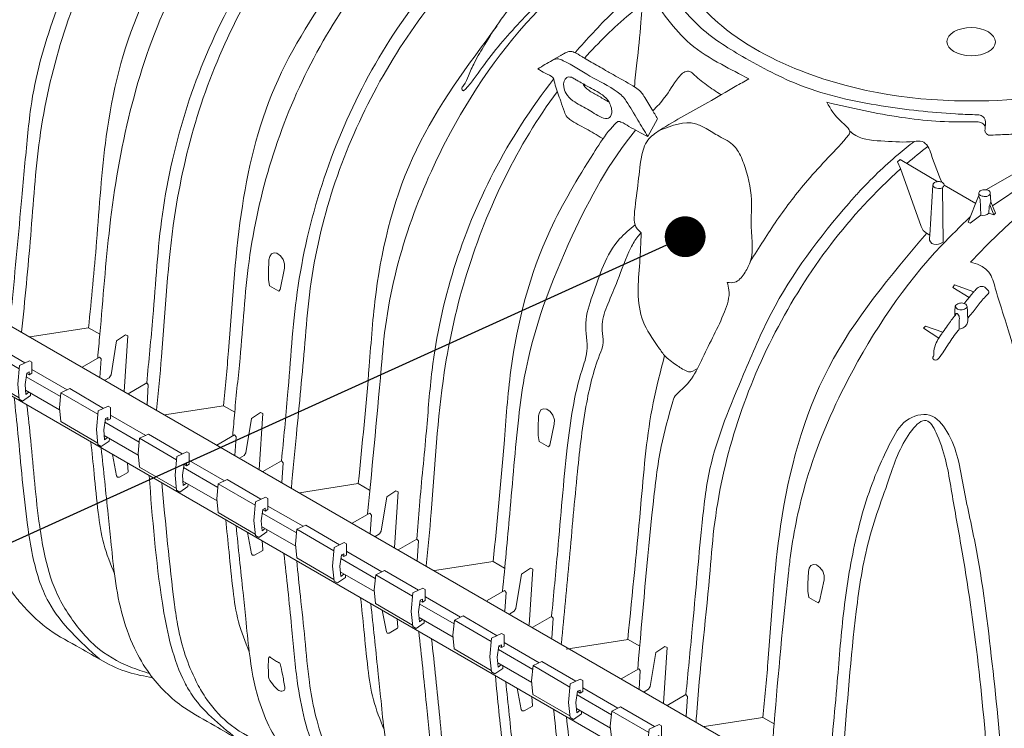
# Model space of a CAD drawing. Units: millimetres. Extents: x -2143 to -1204, y 1213 to 1547.
# Drawn here: x -1879 to -1843, y 1237 to 1263 of the extents above; entities that cross this region are included whole.
import ezdxf
from ezdxf import colors
from ezdxf.entities.mleader import LeaderData, LeaderLine
from ezdxf.math import Vec2, Vec3

# ---------------------------------------------------------------- set-up
doc = ezdxf.new("R2010")
doc.units = ezdxf.units.MM
doc.header["$LTSCALE"] = 4
doc.header["$MEASUREMENT"] = 0
doc.layers.add('Dimensions', color=7, linetype='Continuous', lineweight=5)
doc.styles.add('Notes', font='arial.ttf', dxfattribs={"height": 0.125})

# ---------------------------------------------------------------- blocks, each defined once
blk = doc.blocks.new('_Dot')
at = {"color": 0, "linetype": 'ByBlock', "lineweight": -2}
blk.add_line((-0.5, 0), (-1, 0), dxfattribs=at)
at = {"color": 0, "linetype": 'ByBlock', "const_width": 0.5}
blk.add_lwpolyline([(-0.25, 0, 1), (0.25, 0, 1)], format="xyb", close=True, dxfattribs=at)
blk = doc.blocks.new('A$C44DD691A')
at = {"lineweight": 9}
for p, q in [((0.091, 3.373), (0, 2.426)), ((0.091, 3.373), (0.646, 3.636)), ((0.091, 3.373), (2.412, 2.025)), ((0.646, 3.636), (2.773, 2.398)), ((2.431, 2.236), (3.061, 2.534)), ((3.061, 2.534), (3.21, 2.447)), ((0, 2.426), (0.085, 1.568)), ((2.431, 2.236), (2.325, 1.063)), ((3.21, 1.751), (3.21, 2.447)), ((0.085, 1.568), (2.41, 0.214)), ((2.892, 1.764), (2.783, 1.05)), ((3.042, 1.651), (2.889, 1.742)), ((2.892, 1.764), (3.042, 1.835)), ((3.042, 1.835), (3.042, 1.651)), ((3.042, 1.651), (3.21, 1.751)), ((2.325, 1.063), (2.419, 0.122)), ((2.783, 1.05), (2.838, 0.414)), ((2.419, 0.122), (2.629, 0)), ((2.629, 0), (3.132, 0.349)), ((2.838, 0.414), (3.03, 0.562)), ((3.136, 0.501), (3.132, 0.349))]:
    blk.add_line(p, q, dxfattribs=at)
blk = doc.blocks.new('A$C0905771A')
at = {"lineweight": 9}
for p, q in [((0.1012, 3.9888), (5.553, 0.8406)), ((0.0982, 3.8251), (5.5388, 0.6843)), ((4.8656, 2.632), (4.8447, 2.62)), ((5.8768, 2.3146), (6.3417, 2.578)), ((5.8926, 2.2764), (6.3417, 2.578)), ((5.0741, 2.4406), (5.0973, 2.4828)), ((5.8525, 2.2818), (5.7775, 2.3251)), ((5.8596, 2.2992), (5.86, 2.3064)), ((5.8886, 2.2857), (5.887, 2.3071))]:
    blk.add_line(p, q, dxfattribs=at)
at = {"linetype": 'Continuous', "lineweight": 9}
for p, q in [((3.7461, 1.9868), (3.6065, 1.9652)), ((3.7728, 1.9714), (3.7461, 1.9868)), ((3.5979, 1.8707), (3.6794, 1.8237)), ((3.6949, 1.8394), (3.6114, 1.8876)), ((3.5963, 1.839), (3.6773, 1.7923)), ((4.0663, 1.8019), (3.9267, 1.7803)), ((4.093, 1.7865), (4.0663, 1.8019)), ((3.8817, 1.7315), (3.7982, 1.7797)), ((3.7848, 1.7629), (3.8663, 1.7158)), ((3.7832, 1.7311), (3.8641, 1.6844)), ((4.0686, 1.6237), (3.9851, 1.6719)), ((3.9717, 1.655), (4.0532, 1.6079)), ((3.9701, 1.6232), (4.051, 1.5765)), ((4.3865, 1.6171), (4.247, 1.5955)), ((4.4132, 1.6017), (4.3865, 1.6171)), ((4.1585, 1.5471), (4.24, 1.5)), ((4.2555, 1.5158), (4.172, 1.564)), ((4.1569, 1.5154), (4.2379, 1.4686)), ((4.4423, 1.4079), (4.3589, 1.4561)), ((4.3454, 1.4392), (4.4269, 1.3922)), ((4.7068, 1.4322), (4.5672, 1.4106)), ((4.7334, 1.4168), (4.7068, 1.4322)), ((4.3438, 1.4075), (4.4247, 1.3608)), ((4.6292, 1.3), (4.5457, 1.3482)), ((4.5323, 1.3313), (4.6138, 1.2843)), ((4.5307, 1.2996), (4.6116, 1.2529)), ((4.8161, 1.1922), (4.7326, 1.2403)), ((5.027, 1.2474), (4.8798, 1.2246)), ((5.0536, 1.232), (5.027, 1.2474)), ((4.7191, 1.2235), (4.8006, 1.1764)), ((4.7175, 1.1917), (4.7985, 1.145)), ((5.003, 1.0843), (4.9195, 1.1325)), ((4.906, 1.1156), (4.9875, 1.0685)), ((4.9044, 1.0838), (4.9853, 1.0371)), ((5.3472, 1.0625), (5.2076, 1.0409)), ((5.3738, 1.0471), (5.3472, 1.0625))]:
    blk.add_line(p, q, dxfattribs=at)
at = {"lineweight": 9}
for points in [[(5.6669, 2.381), (5.6732, 2.3861), (5.7627, 2.3336)], [(5.6669, 2.381), (5.6742, 2.3651), (5.7228, 2.2269), (5.7278, 2.2181), (5.7353, 2.2113), (5.7434, 2.2066)], [(5.6669, 2.381), (5.6669, 2.381)], [(5.8858, 2.2785), (5.8845, 2.2747), (5.8839, 2.2586), (5.8959, 2.2546), (5.8999, 2.259), (5.8886, 2.2858), (5.8858, 2.2785), (5.8959, 2.2546)], [(4.1757, 2.0865), (4.1977, 2.0738), (4.201, 2.078), (4.2115, 2.1282), (4.2116, 2.1385), (4.2083, 2.1489), (4.2019, 2.1578), (4.1934, 2.1636), (4.1865, 2.1646), (4.1802, 2.1626), (4.1761, 2.1558), (4.1743, 2.148), (4.1729, 2.119), (4.1729, 2.1012), (4.1757, 2.0865)], [(5.8477, 2.0719), (5.8019, 2.089), (5.7986, 2.0827)], [(5.8427, 2.0658), (5.8371, 2.059), (5.7986, 2.0827)], [(5.7746, 1.9765), (5.7332, 1.9905), (5.7284, 1.9863)], [(3.7846, 1.8623), (3.7952, 1.8685), (3.7995, 1.875), (3.8127, 1.9562), (3.8339, 1.9704), (3.8394, 1.9681), (3.8307, 1.8358)], [(5.769, 1.9688), (5.7646, 1.9623), (5.7284, 1.9863)], [(3.7306, 1.8935), (3.772, 1.9174), (3.7759, 1.9129), (3.773, 1.8691)], [(3.8397, 1.8305), (3.884, 1.856), (3.8878, 1.8515), (3.8848, 1.8045)], [(4.1048, 1.6775), (4.1155, 1.6837), (4.1197, 1.6901), (4.1329, 1.7714), (4.1541, 1.7855), (4.1596, 1.7832), (4.1509, 1.6509)], [(4.8161, 1.7168), (4.8381, 1.7041), (4.8414, 1.7083), (4.8519, 1.7585), (4.852, 1.7688), (4.8488, 1.7792), (4.8423, 1.7881), (4.8338, 1.7938), (4.8269, 1.7949), (4.8206, 1.7929), (4.8165, 1.7861), (4.8147, 1.7783), (4.8133, 1.7493), (4.8133, 1.7315), (4.8161, 1.7168)], [(4.0508, 1.7087), (4.0922, 1.7326), (4.0961, 1.728), (4.0932, 1.6842)], [(3.8031, 1.6863), (3.8127, 1.6354), (3.8149, 1.6323), (3.8196, 1.6322), (3.8394, 1.6436), (3.8399, 1.6454), (3.8382, 1.666)], [(4.1599, 1.6457), (4.2042, 1.6712), (4.2081, 1.6667), (4.205, 1.6196)], [(4.4263, 1.4918), (4.4369, 1.498), (4.4411, 1.5045), (4.4544, 1.5857), (4.4756, 1.5999), (4.481, 1.5976), (4.4724, 1.4653)], [(4.3723, 1.523), (4.4137, 1.5469), (4.4175, 1.5424), (4.4147, 1.4986)], [(4.1233, 1.5015), (4.1329, 1.4505), (4.1351, 1.4475), (4.1398, 1.4474), (4.1596, 1.4588), (4.1601, 1.4605), (4.1584, 1.4812)], [(4.4814, 1.46), (4.5256, 1.4855), (4.5295, 1.481), (4.5265, 1.434)], [(4.7461, 1.3084), (4.7567, 1.3146), (4.7609, 1.3211), (4.7742, 1.4023), (4.7954, 1.4165), (4.8009, 1.4142), (4.7922, 1.2819)], [(5.4566, 1.3471), (5.4785, 1.3344), (5.4819, 1.3385), (5.4924, 1.3888), (5.4924, 1.3991), (5.4892, 1.4095), (5.4827, 1.4183), (5.4742, 1.4241), (5.4674, 1.4252), (5.4611, 1.4232), (5.4569, 1.4164), (5.4552, 1.4086), (5.4538, 1.3796), (5.4538, 1.3617), (5.4566, 1.3471)], [(4.6921, 1.3396), (4.7335, 1.3635), (4.7373, 1.359), (4.7345, 1.3152)], [(4.4435, 1.3166), (4.4532, 1.2657), (4.4553, 1.2626), (4.46, 1.2625), (4.4798, 1.2739), (4.4803, 1.2757), (4.4786, 1.2963)], [(4.8012, 1.2766), (4.8455, 1.3021), (4.8493, 1.2976), (4.8463, 1.2506)], [(5.0649, 1.1228), (5.0755, 1.129), (5.0797, 1.1355), (5.093, 1.2167), (5.1142, 1.2309), (5.1196, 1.2286), (5.111, 1.0963)], [(5.0109, 1.154), (5.0523, 1.1779), (5.0561, 1.1734), (5.0533, 1.1296)], [(4.7637, 1.1317), (4.7734, 1.0808), (4.7755, 1.0778), (4.7802, 1.0777), (4.8, 1.0891), (4.8005, 1.0908), (4.7988, 1.1115)], [(5.12, 1.091), (5.1643, 1.1165), (5.1681, 1.112), (5.1651, 1.065)]]:
    blk.add_lwpolyline(points, dxfattribs=at)
for points in [[(5.7734, 2.3193), (5.7734, 2.3193), (5.7756, 2.1901), (5.7704, 2.1873), (5.7641, 2.185), (5.7583, 2.1843), (5.7531, 2.1851), (5.7487, 2.1872), (5.7449, 2.1905), (5.7431, 2.1951), (5.7431, 2.1994), (5.7434, 2.2066), (5.7511, 2.3251), (5.7524, 2.3223), (5.7564, 2.3193), (5.7641, 2.3176), (5.7691, 2.3178)], [(5.8631, 2.2921), (5.8646, 2.2539), (5.839, 2.2353), (5.8346, 2.2375), (5.8594, 2.299)]]:
    blk.add_lwpolyline(points, close=True, dxfattribs=at)
blk.add_arc((5.8694, 2.276), 0.0226, 257.8693, 309.827, dxfattribs=at)
blk.add_ellipse((5.8417, 2.6657), major_axis=(0.0575, -0.0004), ratio=0.58015, dxfattribs=at)
for points in [[(3.7677, 1.9147), (3.7728, 1.9714), (3.7964, 2.2269), (3.9362, 2.7645), (4.2662, 3.199), (4.4218, 3.3131), (4.5384, 3.3894), (4.7931, 3.5438), (5.0569, 3.6865), (5.2661, 3.7875)], [(4.0884, 1.7306), (4.093, 1.7865), (4.1056, 1.9146), (4.1271, 2.1445), (4.2736, 2.6132), (4.5733, 3.0028), (4.5868, 3.0147), (4.7414, 3.1291), (4.8545, 3.2019), (5.1083, 3.356), (5.3775, 3.5018), (5.5237, 3.5744), (5.569, 3.5927)], [(3.7015, 3.1919), (3.5476, 2.9275), (3.4679, 2.6257), (3.4517, 2.4506), (3.4259, 2.1716)], [(4.0257, 3.0123), (3.8679, 2.7427), (3.7881, 2.4408), (3.7651, 2.1915), (3.7461, 1.9868)], [(5.096, 2.9527), (5.0934, 2.9138), (5.0945, 2.8912), (5.1941, 2.704), (5.2985, 2.6308), (5.4386, 2.5613), (5.6282, 2.5136), (5.8049, 2.4944), (5.8506, 2.4926), (5.8628, 2.4913), (5.8724, 2.4852), (5.8751, 2.4629)], [(4.9181, 2.8389), (4.8186, 2.745), (4.5938, 2.4283), (4.4473, 1.9596), (4.443, 1.9138), (4.4087, 1.5457)], [(4.346, 2.8276), (4.1881, 2.5578), (4.1083, 2.256), (4.0784, 1.9324), (4.0663, 1.8019)], [(4.7164, 2.7035), (4.5243, 2.409), (4.4286, 2.0711), (4.4124, 1.896), (4.3865, 1.6171)], [(4.8656, 2.632), (4.8715, 2.6355), (4.8802, 2.6404), (4.8885, 2.6426), (4.8991, 2.6405), (4.917, 2.6306), (4.9239, 2.6266), (4.9396, 2.6175), (4.9738, 2.5978), (4.9972, 2.5843), (5.0445, 2.5569), (5.057, 2.5469), (5.0647, 2.5369), (5.0833, 2.506), (5.0973, 2.4828)], [(4.8126, 2.6014), (4.8298, 2.6114), (4.8471, 2.6214), (4.8517, 2.6237), (4.858, 2.625), (4.8731, 2.6207), (4.9366, 2.5841), (5.0015, 2.5466), (5.0133, 2.5367), (5.0228, 2.5245), (5.0502, 2.4797), (5.0741, 2.4406)], [(4.8853, 2.582), (4.8813, 2.5807), (4.8744, 2.559), (4.88, 2.5431), (4.8962, 2.5256), (4.9305, 2.5058), (4.9648, 2.486), (4.9809, 2.4843), (4.9852, 2.4883), (4.9878, 2.506), (4.9874, 2.5081), (4.9822, 2.5219), (4.966, 2.5395), (4.9317, 2.5593), (4.9194, 2.5664), (4.9053, 2.5745), (4.8974, 2.5791), (4.8926, 2.5814), (4.8853, 2.582)], [(5.4991, 2.5219), (5.6756, 2.4862), (5.84, 2.4756), (5.8554, 2.4757), (5.8678, 2.4728), (5.8749, 2.4634), (5.8746, 2.4527), (5.8782, 2.4473), (5.883, 2.4438), (5.8878, 2.4438), (5.911, 2.445), (5.9509, 2.4464), (5.9694, 2.4489), (5.9729, 2.4512), (5.9738, 2.4525), (5.9746, 2.4603), (5.9741, 2.4667), (5.9788, 2.4772), (5.9939, 2.484), (6.0512, 2.4917), (6.1294, 2.5065), (6.3417, 2.578)], [(4.9194, 2.5664), (4.9266, 2.5564), (4.9362, 2.5486), (4.9591, 2.5354), (4.9822, 2.5219)], [(5.3173, 2.1442), (5.3805, 2.2421), (5.4534, 2.3366), (5.5023, 2.3907), (5.5511, 2.4449), (5.5526, 2.447), (5.5354, 2.4739), (5.4991, 2.5219)], [(5.1027, 2.4558), (5.1874, 2.4709), (5.2124, 2.4597), (5.2435, 2.4414), (5.279, 2.418), (5.2891, 2.4043), (5.3049, 2.3673), (5.3204, 2.2792), (5.3194, 2.2397), (5.3168, 2.1425), (5.3026, 2.1152), (5.2802, 2.0949), (5.2626, 2.0946)], [(5.7061, 2.4291), (5.6687, 2.3984), (5.5736, 2.3073), (5.5517, 2.2827), (5.3668, 2.0209), (5.3015, 1.8766), (5.2216, 1.6521), (5.2022, 1.5167), (5.1794, 1.2728), (5.1643, 1.1165)], [(5.7511, 2.3251), (5.7512, 2.3264), (5.7531, 2.3303), (5.7603, 2.3333), (5.7667, 2.3337), (5.7735, 2.3317), (5.7766, 2.3286), (5.7775, 2.325), (5.7734, 2.3193)], [(5.8654, 2.3001), (5.8747, 2.2985), (5.8824, 2.3001), (5.8869, 2.3051), (5.8859, 2.3105), (5.8812, 2.3136), (5.8756, 2.3145), (5.8695, 2.3141), (5.8649, 2.3129), (5.8618, 2.3106), (5.8602, 2.3072), (5.86, 2.3059), (5.863, 2.3015), (5.8654, 2.3001)], [(5.0437, 2.2314), (5.007, 2.1978), (4.9425, 2.0634), (4.9267, 1.9982), (4.9294, 1.9312), (4.9179, 1.8872), (4.8828, 1.7022), (4.86, 1.4584), (4.8455, 1.3021)], [(5.0582, 2.2125), (5.0506, 2.2039), (5.0335, 2.1765), (5.002, 2.0989), (4.9791, 2.0432), (4.9656, 1.9951), (4.9654, 1.9386), (4.9621, 1.9297), (4.9289, 1.81), (4.9069, 1.6449), (4.8877, 1.4391), (4.8688, 1.2376)], [(5.0582, 2.2125), (5.0547, 2.1415), (5.0511, 2.0706), (5.0628, 2.0022), (5.0981, 1.9423), (5.1137, 1.9214), (5.1411, 1.8988), (5.1667, 1.884), (5.1705, 1.8827), (5.1917, 1.8901)], [(5.7363, 2.2114), (5.5034, 1.8924), (5.3892, 1.5165), (5.3592, 1.1929), (5.3472, 1.0625)], [(5.2626, 2.0946), (5.2666, 2.0766), (5.2559, 2.0244), (5.2043, 1.9161), (5.1918, 1.8901), (5.1587, 1.8445), (5.1348, 1.8176), (5.133, 1.8119), (5.1059, 1.7053), (5.0864, 1.5676), (5.0499, 1.1767)], [(5.8045, 2.0366), (5.8075, 2.0325), (5.8172, 2.0296), (5.8286, 2.0324), (5.832, 2.0363)], [(5.1138, 1.9211), (5.0867, 1.8091), (5.0584, 1.5792), (5.0263, 1.2473)], [(3.4558, 1.8868), (3.4724, 1.7284), (3.4789, 1.6661), (3.4871, 1.588), (3.5349, 1.4116), (3.5706, 1.3512), (3.593, 1.3247), (3.6534, 1.2699), (3.7254, 1.2274), (3.7803, 1.1956), (3.8403, 1.1695), (3.898, 1.1566)], [(3.5695, 1.8212), (3.5783, 1.7361), (3.6011, 1.5186), (3.6131, 1.4468), (3.6514, 1.3357), (3.7717, 1.2011)], [(3.5998, 1.8036), (3.6086, 1.7197), (3.63, 1.5154), (3.6406, 1.4535), (3.6688, 1.361), (3.724, 1.2724), (3.7627, 1.2312), (3.8449, 1.1824), (3.8907, 1.1664)], [(5.5261, 0.857), (5.538, 0.984), (5.5688, 1.3138), (5.5993, 1.4842), (5.6521, 1.6439), (5.6739, 1.6992), (5.739, 1.7654), (5.761, 1.7323), (5.7944, 1.6034), (5.8174, 1.4722), (5.8587, 1.188), (5.8843, 0.902), (5.8883, 0.8342), (5.8888, 0.8195)], [(3.7514, 1.7161), (3.7593, 1.64), (3.7689, 1.5482), (3.782, 1.474), (3.8079, 1.4028)], [(3.776, 1.7016), (3.7926, 1.5436), (3.7991, 1.4812), (3.8073, 1.4032), (3.8551, 1.2267), (3.8907, 1.1664), (3.9736, 1.0851), (4.0456, 1.0425), (4.1605, 0.9846), (4.2182, 0.9718)], [(3.8897, 1.6363), (3.9213, 1.3337), (3.97, 1.1543), (3.9887, 1.1202), (4.0964, 1.0133)], [(3.92, 1.6188), (3.9502, 1.3306), (3.9586, 1.276), (4.0017, 1.1478), (4.0231, 1.1106), (4.0761, 1.0504), (4.1545, 1.0032), (4.2109, 0.9816)], [(4.0717, 1.5313), (4.0796, 1.4551), (4.0891, 1.3634), (4.1022, 1.2892), (4.1275, 1.2183)], [(4.0962, 1.5171), (4.1128, 1.3587), (4.1193, 1.2964), (4.1275, 1.2183), (4.1504, 1.1034), (4.1784, 1.0344), (4.211, 0.9815), (4.2182, 0.9718), (4.2396, 0.948), (4.306, 0.8924), (4.4263, 0.8229), (4.4807, 0.7998), (4.5384, 0.7869)], [(4.2099, 1.4515), (4.228, 1.278), (4.2415, 1.1488), (4.2902, 0.9695), (4.3324, 0.9017), (4.4263, 0.8229)], [(4.2402, 1.4339), (4.249, 1.35), (4.2597, 1.2479), (4.2704, 1.1457), (4.2836, 1.0737), (4.3434, 0.9258), (4.4046, 0.8578), (4.5311, 0.7967)], [(4.3919, 1.3464), (4.3998, 1.2703), (4.4093, 1.1785), (4.4224, 1.1043), (4.4477, 1.0335)], [(4.4164, 1.3322), (4.433, 1.1738), (4.4395, 1.1115), (4.4477, 1.0335), (4.4955, 0.857), (4.5384, 0.7869), (4.6141, 0.7154), (4.7388, 0.6423), (4.7969, 0.6162), (4.8587, 0.6021)], [(4.5301, 1.2666), (4.5482, 1.0932), (4.5617, 0.964), (4.5788, 0.8693), (4.619, 0.765), (4.7388, 0.6423)], [(4.5605, 1.2491), (4.5799, 1.063), (4.5906, 0.9609), (4.61, 0.8611), (4.6672, 0.737), (4.7361, 0.6691), (4.8513, 0.6118)], [(4.1876, 1.1982), (4.1974, 1.1928), (4.1988, 1.1921), (4.2006, 1.1891), (4.2063, 1.165), (4.2121, 1.1339), (4.2116, 1.1274), (4.2077, 1.1251), (4.198, 1.1265), (4.1897, 1.1337), (4.1763, 1.1501), (4.1746, 1.1531), (4.1734, 1.1635), (4.1727, 1.1855), (4.1732, 1.2003), (4.174, 1.2045), (4.1755, 1.206), (4.1781, 1.2048), (4.1876, 1.1982)], [(4.7121, 1.1613), (4.7295, 0.9937), (4.7426, 0.9195), (4.7679, 0.8486)], [(4.7366, 1.1474), (4.7532, 0.989), (4.7705, 0.845), (4.8209, 0.6619), (4.8586, 0.6021), (4.9534, 0.5184), (5.0307, 0.4738), (5.0355, 0.4712), (5.041, 0.4608)], [(4.8503, 1.0818), (4.8592, 0.9967), (4.8819, 0.7791), (4.8978, 0.6896), (4.9286, 0.604)], [(4.8807, 1.0642), (4.9002, 0.8781), (4.9109, 0.776), (4.9265, 0.688), (4.9567, 0.6039), (4.9809, 0.5628), (5.0574, 0.4596)]]:
    blk.add_spline(points, degree=3, dxfattribs=at)
for points, knots in [([(3.1278, 2.2851), (3.1293, 2.3038), (3.1404, 2.4415), (3.1551, 2.6108), (3.1909, 2.8928), (3.2964, 3.1718), (3.477, 3.4292), (3.6181, 3.5658), (3.7063, 3.6333), (3.7844, 3.6856), (3.8492, 3.7271), (3.8774, 3.7451), (3.8836, 3.7494), (3.8899, 3.7537), (3.8962, 3.7579)], [0, 0, 0, 0, 0.05617, 0.414625, 0.509731, 0.908335, 1.292522, 1.444449, 1.495331, 1.625727, 1.726137, 1.726137, 1.726137, 1.739154, 1.739154, 1.739154, 1.739154]), ([(3.2436, 2.2258), (3.2555, 2.3592), (3.269, 2.5093), (3.3001, 2.8147), (3.3794, 3.0206), (3.5472, 3.3033), (3.708, 3.4922), (3.8957, 3.6174), (3.9736, 3.6673), (3.9931, 3.6797)], [0, 0, 0, 0, 0.401817, 0.452296, 0.920745, 1.042858, 1.440519, 1.648737, 1.718027, 1.718027, 1.718027, 1.718027]), ([(4.2194, 3.575), (4.2109, 3.5696), (4.2025, 3.5642), (4.194, 3.5587), (4.1687, 3.5422), (4.1163, 3.5082), (4.0441, 3.4602), (3.9796, 3.4132), (3.9192, 3.3616), (3.7876, 3.2318), (3.5964, 2.9633), (3.487, 2.6034), (3.468, 2.3017), (3.4543, 2.1638), (3.448, 2.1003)], [-0.021388, -0.021388, -0.021388, -0.021388, 0, 0, 0, 0.090715, 0.187341, 0.260029, 0.329995, 0.425624, 0.813984, 1.305038, 1.529159, 1.720737, 1.720737, 1.720737, 1.720737]), ([(3.5638, 2.0409), (3.5718, 2.126), (3.5844, 2.2593), (3.5983, 2.4154), (3.6212, 2.6359), (3.7072, 2.8486), (3.8709, 3.127), (4.0089, 3.2836), (4.184, 3.4108), (4.2612, 3.462), (4.3133, 3.4955)], [0, 0, 0, 0, 0.256369, 0.401817, 0.47008, 0.921132, 1.070334, 1.441397, 1.533598, 1.71929, 1.71929, 1.71929, 1.71929]), ([(3.2669, 2.1612), (3.271, 2.2035), (3.2856, 2.3564), (3.2993, 2.5509), (3.3286, 2.7594), (3.375, 2.9171), (3.4923, 3.1769), (3.6317, 3.3644), (3.7533, 3.4733), (3.7536, 3.4735)], [0, 0, 0, 0, 0.127346, 0.460774, 0.585049, 0.758129, 0.951347, 1.439709, 1.440579, 1.440579, 1.440579, 1.440579]), ([(5.2289, 3.1625), (5.2894, 3.2195), (5.4495, 3.3032), (5.6531, 3.3532), (5.8521, 3.3606), (6.0579, 3.3496), (6.3018, 3.2791), (6.489, 3.1489), (6.5668, 3.0024), (6.5642, 2.8732), (6.4107, 2.6042), (5.9537, 2.4939), (5.5178, 2.5494), (5.2625, 2.6755), (5.1407, 2.8133), (5.11, 2.9428), (5.1508, 3.092), (5.2289, 3.1625)], [0.174337, 0.174337, 0.174337, 0.174337, 0.423091, 0.700598, 0.798156, 1.019775, 1.31621, 1.550514, 1.681309, 1.797041, 1.921874, 2.582483, 3.003158, 3.251429, 3.41602, 3.539837, 3.629639, 3.629639, 3.629639, 3.629639]), ([(3.884, 1.856), (3.8891, 1.9081), (3.9023, 2.0414), (3.9201, 2.3498), (4.0465, 2.7442), (4.2769, 3.0522), (4.4853, 3.2146), (4.5813, 3.2772), (4.6333, 3.3105)], [0, 0, 0, 0, 0.156899, 0.401817, 0.925819, 1.372731, 1.530948, 1.716427, 1.716427, 1.716427, 1.716427]), ([(3.5871, 1.9764), (3.5948, 2.0529), (3.6101, 2.2057), (3.6294, 2.5216), (3.7501, 2.9132), (3.9507, 3.1812), (4.0738, 3.2886), (4.0742, 3.2889)], [0, 0, 0, 0, 0.230701, 0.460774, 0.948579, 1.436941, 1.438314, 1.438314, 1.438314, 1.438314]), ([(4.2042, 1.6712), (4.2093, 1.7232), (4.2225, 1.8565), (4.2403, 2.165), (4.3747, 2.5835), (4.614, 2.8899), (4.827, 3.0425), (4.8995, 3.0908), (4.9504, 3.1236)], [0, 0, 0, 0, 0.156899, 0.401817, 0.925819, 1.450154, 1.529742, 1.711533, 1.711533, 1.711533, 1.711533]), ([(3.9074, 1.7915), (3.9115, 1.8338), (3.9265, 1.9866), (3.9416, 2.3029), (4.0695, 2.7284), (4.2708, 2.9963), (4.3939, 3.1036), (4.3941, 3.1039)], [0, 0, 0, 0, 0.127346, 0.460774, 0.948579, 1.436941, 1.438, 1.438, 1.438, 1.438]), ([(4.2276, 1.6067), (4.2315, 1.6489), (4.2421, 1.7637), (4.2575, 1.9165), (4.278, 2.1895), (4.3917, 2.5435), (4.5949, 2.8157), (4.7201, 2.9255), (4.7265, 2.9307)], [0, 0, 0, 0, 0.127346, 0.3457, 0.4607, 0.948578, 1.436939, 1.455177, 1.455177, 1.455177, 1.455177]), ([(5.0683, 2.8581), (5.0652, 2.8092), (5.0599, 2.7282), (5.0496, 2.628), (5.0439, 2.5776), (5.0421, 2.5585)], [0, 0, 0, 0, 0.1471576, 0.2435373, 0.3010901, 0.3010901, 0.3010901, 0.3010901]), ([(5.0683, 2.8581), (5.0701, 2.8339), (5.0738, 2.7822), (5.1205, 2.7182), (5.1741, 2.6551), (5.2439, 2.6138), (5.292, 2.5889), (5.3139, 2.5778)], [0, 0, 0, 0, 0.0712969, 0.1526044, 0.2303509, 0.3191605, 0.3928922, 0.3928922, 0.3928922, 0.3928922]), ([(4.7838, 2.7919), (4.7781, 2.7861), (4.7571, 2.7605), (4.7224, 2.7163), (4.6887, 2.6626), (4.6642, 2.6211), (4.6484, 2.5877), (4.641, 2.5665), (4.6306, 2.5553), (4.6353, 2.5472), (4.6495, 2.5619), (4.6674, 2.5855), (4.716, 2.6554), (4.7621, 2.7032), (4.7959, 2.7391), (4.8001, 2.7401), (4.8066, 2.7391), (4.8115, 2.7424), (4.814, 2.7441)], [0.0669113, 0.0669113, 0.0669113, 0.0669113, 0.0898438, 0.1704158, 0.2318873, 0.2805501, 0.3152686, 0.3412976, 0.350753, 0.3548203, 0.3633244, 0.3945699, 0.4624361, 0.6019412, 0.6044314, 0.606398, 0.6145198, 0.6233405, 0.6233405, 0.6233405, 0.6233405]), ([(5.0263, 2.7918), (5.0263, 2.779), (5.0263, 2.7599), (5.0031, 2.7473), (4.9634, 2.7085), (4.9292, 2.6719), (4.9013, 2.6396)], [0, 0, 0, 0, 0.0345956, 0.0515292, 0.0743851, 0.2021523, 0.2021523, 0.2021523, 0.2021523]), ([(4.9237, 2.6267), (4.957, 2.6641), (4.9952, 2.7014), (5.055, 2.7509), (5.0599, 2.7797), (5.0642, 2.805)], [1.2843806, 1.2843806, 1.2843806, 1.2843806, 1.4336879, 1.4435411, 1.515474, 1.515474, 1.515474, 1.515474]), ([(4.8126, 2.6014), (4.8182, 2.5977), (4.8295, 2.5903), (4.8507, 2.5834), (4.8548, 2.5547), (4.8663, 2.5292), (4.874, 2.5034), (4.8804, 2.4877), (4.8983, 2.4737), (4.9277, 2.4596), (4.9532, 2.4443), (4.9659, 2.4367), (4.9659, 2.4367), (4.9659, 2.4367), (4.9659, 2.4367), (4.9665, 2.4364), (4.9671, 2.436), (4.9677, 2.4357)], [0, 0, 0, 0, 0.330052, 0.660103, 0.956389, 1.603669, 2.035228, 2.253471, 2.392573, 3.108066, 3.81972, 3.81972, 3.81972, 3.819804, 3.819804, 3.819804, 3.852758, 3.852758, 3.852758, 3.852758]), ([(5.2478, 2.5397), (5.2361, 2.5473), (5.2128, 2.5626), (5.19, 2.5817), (5.1763, 2.5945), (5.1619, 2.5981), (5.1376, 2.5715), (5.1189, 2.5361), (5.0959, 2.5119), (5.0859, 2.5015)], [0, 0, 0, 0, 0.0418174, 0.0836337, 0.0889555, 0.0980597, 0.1244785, 0.1819772, 0.2243797, 0.2243797, 0.2243797, 0.2243797]), ([(4.8502, 2.5772), (4.7964, 2.5079), (4.6579, 2.2948), (4.5671, 2.0018), (4.5483, 1.7307), (4.5338, 1.5973), (4.5276, 1.5119), (4.5256, 1.4855)], [0.282535, 0.282535, 0.282535, 0.282535, 0.544206, 1.035894, 1.181343, 1.359262, 1.438397, 1.438397, 1.438397, 1.438397]), ([(5.3139, 2.5778), (5.3032, 2.5716), (5.2707, 2.5529), (5.2004, 2.5116), (5.1298, 2.4744), (5.0692, 2.4336), (5.0556, 2.3836), (5.0513, 2.324), (5.0423, 2.2711), (5.0411, 2.2351), (5.0487, 2.2207), (5.0549, 2.2154), (5.0582, 2.2125)], [0.0776893, 0.0776893, 0.0776893, 0.0776893, 0.1148696, 0.1898475, 0.3215392, 0.3584724, 0.4014289, 0.4688114, 0.5398762, 0.5631616, 0.5740314, 0.5873112, 0.5873112, 0.5873112, 0.5873112]), ([(4.5478, 1.4218), (4.5519, 1.464), (4.5669, 1.6169), (4.5817, 1.9329), (4.686, 2.2745), (4.8117, 2.4837), (4.8588, 2.547)], [0, 0, 0, 0, 0.127346, 0.4607, 0.946949, 1.182221, 1.182221, 1.182221, 1.182221]), ([(5.0449, 2.456), (4.9824, 2.3806), (4.8792, 2.1888), (4.7903, 1.9549), (4.7612, 1.7295), (4.748, 1.5601), (4.7348, 1.4222), (4.7289, 1.3608)], [0.285164, 0.285164, 0.285164, 0.285164, 0.577299, 0.933292, 1.027322, 1.258177, 1.443022, 1.443022, 1.443022, 1.443022]), ([(4.9793, 2.4519), (4.9811, 2.4539), (4.9851, 2.4582), (4.9921, 2.4658), (4.9975, 2.4722), (5.0039, 2.4776), (5.0155, 2.4732), (5.037, 2.4597), (5.0588, 2.4485), (5.0741, 2.4406)], [18.305648, 18.305648, 18.305648, 18.305648, 18.437281, 18.588231, 18.739181, 18.854916, 18.945275, 19.292613, 20.109366, 20.109366, 20.109366, 20.109366]), ([(4.9798, 2.4526), (4.9675, 2.4361), (4.9178, 2.3591), (4.8119, 2.1832), (4.7487, 1.9427), (4.731, 1.6765), (4.716, 1.5252), (4.7068, 1.4322)], [0.430277, 0.430277, 0.430277, 0.430277, 0.492953, 0.701962, 1.047079, 1.222905, 1.503052, 1.503052, 1.503052, 1.503052]), ([(5.5531, 2.4544), (5.5578, 2.45), (5.5804, 2.4318), (5.638, 2.4305), (5.6883, 2.4257), (5.7255, 2.432), (5.741, 2.4176), (5.751, 2.3826), (5.7626, 2.3546), (5.7718, 2.3326)], [0.025774, 0.025774, 0.025774, 0.025774, 0.0448776, 0.1146218, 0.1842788, 0.2033032, 0.2215267, 0.2410254, 0.312422, 0.312422, 0.312422, 0.312422]), ([(5.6746, 2.3641), (5.6744, 2.364), (5.5526, 2.2557), (5.3521, 1.9892), (5.2385, 1.635), (5.2155, 1.3235), (5.1965, 1.171), (5.1888, 1.056), (5.1885, 1.052)], [0.083672, 0.083672, 0.083672, 0.083672, 0.084161, 0.572522, 1.0604, 1.1754, 1.509104, 1.521124, 1.521124, 1.521124, 1.521124]), ([(5.8403, 2.1427), (5.8645, 2.168), (5.9129, 2.2186), (5.9665, 2.2639), (5.9944, 2.285)], [0, 0, 0, 0, 0.1049815, 0.2099536, 0.2099536, 0.2099536, 0.2099536]), ([(5.3676, 0.9696), (5.3681, 0.9768), (5.3687, 0.984), (5.3693, 0.9911), (5.3708, 1.0098), (5.3819, 1.1479), (5.396, 1.2998), (5.4178, 1.4925), (5.4513, 1.6511), (5.5603, 1.9064), (5.7009, 2.1155), (5.8164, 2.2277), (5.8393, 2.25)], [-0.021657, -0.021657, -0.021657, -0.021657, 0, 0, 0, 0.056159, 0.415695, 0.457478, 0.637902, 0.899483, 1.286551, 1.382448, 1.382448, 1.382448, 1.382448]), ([(5.8403, 2.1427), (5.8476, 2.1407), (5.8637, 2.1361), (5.8896, 2.1173), (5.9019, 2.0676), (5.9565, 1.9082), (6.0096, 1.6222), (6.0688, 1.2758), (6.0896, 1.034), (6.097, 0.9226), (6.0983, 0.9017)], [0, 0, 0, 0, 0.0227, 0.050335, 0.090965, 0.169884, 0.56213, 0.954359, 1.226596, 1.289298, 1.289298, 1.289298, 1.289298]), ([(5.8427, 2.0658), (5.8488, 2.0731), (5.8519, 2.0769), (5.8566, 2.0817), (5.864, 2.0855), (5.8729, 2.0856), (5.8774, 2.0798), (5.8812, 2.076), (5.885, 2.0725), (5.8814, 2.0659), (5.8703, 2.0565), (5.856, 2.037), (5.8423, 2.0199), (5.8346, 2.0111), (5.8337, 2.0101)], [0.035482, 0.035482, 0.035482, 0.035482, 0.0403732, 0.0500998, 0.0554402, 0.0652135, 0.073577, 0.0758164, 0.0817158, 0.0865982, 0.0954889, 0.1265287, 0.1575684, 0.1616219, 0.1616219, 0.1616219, 0.1616219]), ([(5.8251, 2.0445), (5.8257, 2.0451), (5.8298, 2.0496), (5.8341, 2.0554), (5.8367, 2.0585), (5.8371, 2.059)], [0, 0, 0, 0, 0.00240603, 0.01818779, 0.02169356, 0.02169356, 0.02169356, 0.02169356]), ([(5.8129, 1.9836), (5.8173, 1.9846), (5.8263, 1.9868), (5.8349, 1.9994), (5.8337, 2.0097), (5.8331, 2.0197), (5.8329, 2.0277), (5.8322, 2.036), (5.8307, 2.0432), (5.8231, 2.0456), (5.815, 2.0461), (5.8086, 2.0435), (5.8038, 2.039), (5.8034, 2.0335), (5.8032, 2.0268), (5.8032, 2.0211), (5.8031, 2.0185), (5.8031, 2.0185), (5.8031, 2.0185), (5.8031, 2.0185), (5.8031, 2.0179), (5.8031, 2.0172), (5.8031, 2.0166), (5.8031, 2.0163), (5.8031, 2.016), (5.8031, 2.0157), (5.8031, 2.0157), (5.8031, 2.0156), (5.8031, 2.0156)], [0.0004779, 0.0004779, 0.0004779, 0.0004779, 0.0135705, 0.027682, 0.0413759, 0.0438011, 0.0577116, 0.0651685, 0.06907, 0.0789687, 0.0849081, 0.0938842, 0.0994645, 0.1015248, 0.1112642, 0.1188663, 0.1188663, 0.1188663, 0.1188663, 0.1188663, 0.1188663, 0.1208067, 0.1208067, 0.1208067, 0.1216673, 0.1216673, 0.1216673, 0.1218344, 0.1218344, 0.1218344, 0.1218344]), ([(5.8083, 2.0205), (5.8097, 2.0194), (5.8126, 2.0174), (5.8141, 2.0097), (5.8129, 1.999), (5.8131, 1.9893), (5.8129, 1.9822), (5.8026, 1.9711), (5.7874, 1.948), (5.7728, 1.9245), (5.7605, 1.9094), (5.7546, 1.9104), (5.7501, 1.9131), (5.751, 1.9177), (5.7531, 1.9215), (5.7524, 1.9321), (5.7561, 1.9465), (5.7621, 1.9582), (5.7646, 1.9623)], [0, 0, 0, 0, 0.0051392, 0.0102494, 0.0222029, 0.0374593, 0.0400123, 0.0425952, 0.0815372, 0.1230619, 0.129048, 0.1355757, 0.1394058, 0.1427289, 0.1481032, 0.1525819, 0.1736276, 0.191992, 0.191992, 0.191992, 0.191992]), ([(5.769, 1.9688), (5.7708, 1.9714), (5.7765, 1.979), (5.7879, 1.9954), (5.7976, 2.009), (5.8049, 2.0178), (5.8051, 2.0192), (5.8057, 2.0217), (5.8074, 2.0209), (5.8083, 2.0205)], [0.19852909, 0.19852909, 0.19852909, 0.19852909, 0.20797337, 0.22691264, 0.2582665, 0.25882572, 0.26063709, 0.26258341, 0.26496652, 0.26496652, 0.26496652, 0.26496652]), ([(5.5027, 0.9216), (5.51, 0.9965), (5.523, 1.1292), (5.5374, 1.3207), (5.5655, 1.4922), (5.6061, 1.6249), (5.6499, 1.7143), (5.6791, 1.771), (5.7471, 1.7907), (5.8064, 1.7179), (5.8215, 1.6095), (5.8641, 1.4265), (5.8922, 1.1898), (5.9136, 0.9878), (5.9176, 0.8812), (5.918, 0.8707), (5.9181, 0.8682), (5.9182, 0.8657), (5.9183, 0.8632)], [0, 0, 0, 0, 0.225998, 0.399878, 0.575912, 0.747073, 0.811901, 0.876645, 0.932312, 0.989309, 1.125938, 1.262606, 1.551528, 1.840361, 1.871666, 1.871666, 1.871666, 1.879232, 1.879232, 1.879232, 1.879232])]:
    blk.add_open_spline(points, degree=3, knots=knots, dxfattribs=at)
blk.add_open_spline([(5.7391, 2.4174), (5.7222, 2.404), (5.7054, 2.3907), (5.6891, 2.3768)], degree=3, dxfattribs=at)
at = {"lineweight": 9, "xscale": 0.0378, "yscale": 0.0378, "zscale": 0.0378}
for p in [(3.4899, 1.8129), (3.6768, 1.705), (3.8637, 1.5971), (4.0506, 1.4892), (4.2374, 1.3814), (4.4243, 1.2735), (4.6112, 1.1656), (4.798, 1.0577), (4.9849, 0.9499)]:
    blk.add_blockref('A$C44DD691A', p, dxfattribs=at)

msp = doc.modelspace()

# ---------------------------------------------------------------- block references
at = {"lineweight": 9, "xscale": 15.48758540955756, "yscale": 15.48758540955756, "zscale": 15.48758540955756}
msp.add_blockref('A$C0905771A', (-1934.355, 1220.512), dxfattribs=at)

# ---------------------------------------------------------------- leaders
at = {"layer": 'Dimensions', "lineweight": 9}
ml = msp.add_multileader_mtext('Standard', dxfattribs=at)
ml.set_content('SIDE INLET/\\POUTLET (TYP.)', color=256, style='Notes')
ml.set_leader_properties()
ml.set_arrow_properties(name='DOT')
ml.build(insert=Vec2(0, 0))
ml.multileader.update_dxf_attribs({"dogleg_length": 2.25, "arrow_head_size": 1.5})
ctx = ml.context
ctx.base_point, ctx.char_height, ctx.arrow_head_size, ctx.landing_gap_size, ctx.plane_origin = Vec3(-1917.17, 1240.069), 2.5, 1.5, 1.888, Vec3(-1910.981, 1255.251)
ctx.text_align_type = 2
notes = []
notes.append((ctx, [(1, (1, 1, 0), (-1886.503, 1240.069), (-1, 0), 2.351, [(0, [(-1854.398, 1254.631)], 0, [])])]))
ctx.mtext.insert, ctx.mtext.alignment, ctx.mtext.flow_direction = Vec3(-1890.741, 1241.687), 3, 5
for ctx, leaders in notes:
    for number, flags, end, landing, length, lines in leaders:
        leader = LeaderData()
        leader.index, (leader.has_last_leader_line, leader.has_dogleg_vector, leader.attachment_direction) = number, flags
        leader.last_leader_point, leader.dogleg_vector, leader.dogleg_length = Vec3(end), Vec3(landing), length
        for number, points, colour, breaks in lines:
            line = LeaderLine()
            line.index, line.vertices, line.color, line.breaks = number, Vec3.list(points), colors.encode_raw_color(colour), breaks
            leader.lines.append(line)
        ctx.leaders.append(leader)

doc.saveas('drawing.dxf')
